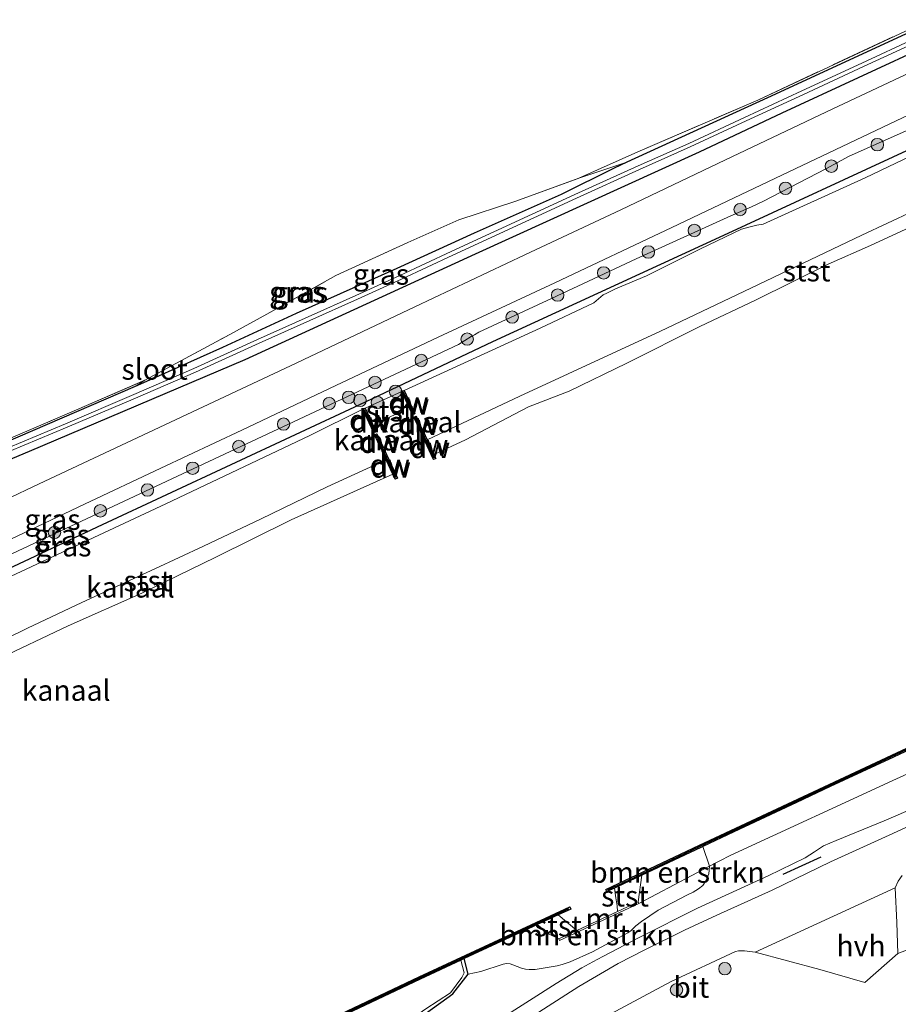
# Model space of a CAD drawing. Units: metres. Extents: x 232034 to 240000, y 468749 to 472737.
# Drawn here: x 238498 to 238603, y 471873 to 471992 of the extents above; entities that cross this region are included whole.
import ezdxf
from ezdxf.enums import TextEntityAlignment as Align

# ---------------------------------------------------------------- set-up
doc = ezdxf.new("R2010")
doc.units = ezdxf.units.M
doc.linetypes.add('IE-TERREINAFSCHEIDING', pattern=[10, 8, -2])
doc.layers.get('0').update_dxf_attribs({"lineweight": 25})
for name, color, linetype in [('B-ME-GC-DAMWAND-GV-B6', 10, 'Continuous'), ('B-ME-GC-DAMWAND-L-B1', 10, 'Continuous'), ('B-ME-GW-INSTEEKWATERGANG-L-B1', 10, 'Continuous'), ('B-ME-IE-TERREINAFSCHEIDING-SCHRIKHEK-L-B1', 10, 'Continuous')]:
    doc.layers.add(name, color=color, linetype=linetype)
for name, color, linetype, lineweight in [('B-ME-GR-BOMENSTRUIKEN-GV-B6', 93, 'Continuous', 18), ('B-ME-GR-BOOM-S-B1', 93, 'Continuous', 18), ('B-ME-GW-KRUINLIJN-L-B1', 93, 'Continuous', 18), ('B-ME-GW-TEENLIJN-L-B1', 93, 'Continuous', 18), ('B-ME-IE-GRASLAND-GV-B6', 93, 'Continuous', 18), ('B-ME-IE-GRONDWERKLIJN-GROND_INGERICHT-GV-B6', 253, 'Continuous', 18), ('B-ME-IE-TERREINAFSCHEIDING-RASTERHEKWERK-L-B1', 8, 'IE-TERREINAFSCHEIDING', 18), ('B-ME-MW-MUUR-GV-B6', 8, 'IE-TERREINAFSCHEIDING-KUNSTMATIG', 18), ('B-ME-OB-BEKLEDING-GV-B6', 253, 'Continuous', 18), ('B-ME-OB-WATERLIJN-L-B1', 133, 'OB-WATERLIJN', 18), ('B-ME-OG-WATER-GV-B6', 153, 'Continuous', 18), ('B-ME-VH-VERH_SOORT-BITUMEN-GV-B6', 8, 'IE-TERREINAFSCHEIDING-NATUURLIJK-HOUTWAL', 18), ('B-ME-VH-VERH_SOORT-HALF_VERHARDING-GV-B6', 8, 'IE-TERREINAFSCHEIDING-NATUURLIJK-HOUTWAL', 18)]:
    doc.layers.add(name, color=color, linetype=linetype, lineweight=lineweight)
doc.styles.add('NLCS-ISO', font='NLCS-ISO.TTF')
doc.linetypes.add('IE-TERREINAFSCHEIDING-KUNSTMATIG', pattern='A,4,[82,NLCS.SHX,S=0.75,R=90,X=0,Y=0],4,-2', length=10)
doc.linetypes.add('IE-TERREINAFSCHEIDING-NATUURLIJK-HOUTWAL', pattern='A,7,-1.5,[67,NLCS.SHX,S=0.75,R=45,X=0,Y=0],-1.5,7,-1.5,[70,NLCS.SHX,S=0.75,R=0,X=0,Y=0],-1.5', length=20)
doc.linetypes.add('OB-WATERLIJN', pattern='A,10,[32,NLCS.SHX,S=2,R=0,X=0,Y=0],-12', length=22)

# ---------------------------------------------------------------- blocks, each defined once
blk = doc.blocks.new('boom')
h = blk.add_hatch(color=256)
edge = h.paths.add_edge_path()
edge.add_arc((0, 0), 0.75, 0, 360)
blk.add_circle((0, 0), 0.75)

msp = doc.modelspace()

# ---------------------------------------------------------------- linework, layer by layer
at = {"layer": 'B-ME-GC-DAMWAND-GV-B6'}
for points in [[(238545.167, 471944.089, 10.156), (238544.894, 471943.965, 10.156), (238544.262, 471945.328, 10.156), (238543.616, 471946.72, 10.377), (238543.889, 471946.846, 10.156), (238545.167, 471944.089, 10.156)], [(238540.454, 471941.942, 10.156), (238540.181, 471941.817, 10.156), (238538.895, 471944.603, 10.156), (238539.167, 471944.729, 10.352), (238539.894, 471943.154, 10.156), (238540.454, 471941.942, 10.156)], [(238546.067, 471942.149, 10.156), (238545.796, 471942.02, 10.156), (238545.041, 471943.648, 10.156), (238545.314, 471943.772, 10.156), (238546.067, 471942.149, 10.156)], [(238541.381, 471939.931, 10.156), (238541.11, 471939.803, 10.156), (238540.325, 471941.505, 10.156), (238540.598, 471941.629, 10.156), (238541.381, 471939.931, 10.156)], [(238547.693, 471938.641, 10.156), (238547.421, 471938.515, 10.156), (238545.892, 471941.812, 10.156), (238546.162, 471941.944, 10.156), (238546.645, 471940.902, 10.156), (238547.457, 471939.15, 10.156), (238547.693, 471938.641, 10.156)], [(238543.067, 471936.278, 10.156), (238542.795, 471936.152, 10.156), (238542.513, 471936.762, 10.156), (238541.717, 471938.488, 10.156), (238541.238, 471939.525, 10.156), (238541.508, 471939.657, 10.156), (238543.067, 471936.278, 10.156)], [(238569.219, 471886.868, 10.156), (238568.319, 471886.443, 10.156), (238568.191, 471886.714, 10.156), (238579.479, 471892.043, 10.156), (238607.608, 471905.236, 10.156)], [(238607.6275, 471904.9137, 10.6095), (238602.8234, 471902.6604, 10.6042), (238595.2231, 471899.0958, 10.5957), (238591.1337, 471897.1777, 10.5912), (238583.5869, 471893.6381, 10.629), (238579.8659, 471891.8929, 10.629), (238579.606, 471891.771, 10.629), (238572.533, 471888.432, 10.656), (238569.549, 471887.023, 10.618), (238569.219, 471886.868, 10.156)], [(238503.278, 471851.142, 10.156), (238503.009, 471851.011, 10.156), (238501.278, 471854.575, 10.156), (238501.099, 471854.944, 10.156), (238521.231, 471864.58, 10.156), (238545.692, 471876.174, 10.156), (238559.1907, 471882.4585, 10.156), (238563.825, 471884.616, 10.156), (238563.952, 471884.344, 10.156), (238562.418, 471883.631, 10.156), (238561.915, 471883.396, 10.156), (238561.773, 471883.33, 10.575), (238559.909, 471882.463, 10.532), (238559.4096, 471882.2304, 10.5204), (238551.109, 471878.365, 10.328), (238550.707, 471878.178, 10.156), (238545.819, 471875.902, 10.156), (238521.36, 471864.309, 10.156), (238501.501, 471854.804, 10.156), (238501.555, 471854.693, 10.156), (238503.278, 471851.142, 10.156)]]:
    msp.add_polyline3d(points, dxfattribs=at)
at = {"layer": 'B-ME-GC-DAMWAND-L-B1'}
for p, q in [((238544.966, 471944.166, 10.474), (238543.818, 471946.643, 10.451)), ((238539.076, 471944.569, 10.5), (238540.255, 471942.014, 10.522)), ((238545.845, 471942.271, 10.49), (238545.248, 471943.557, 10.479)), ((238540.546, 471941.382, 10.528), (238541.204, 471939.958, 10.54)), ((238547.465, 471938.775, 10.522), (238546.086, 471941.75, 10.495)), ((238541.454, 471939.416, 10.545), (238542.842, 471936.407, 10.571))]:
    msp.add_line(p, q, dxfattribs=at)
for points in [[(238568.424, 471886.658, 10.604), (238569.242, 471887.044, 10.614), (238569.4851, 471887.1587, 10.618), (238572.469, 471888.5676, 10.656), (238579.5421, 471891.9067, 10.749), (238607.6727, 471905.1005, 10.6096), (238624.6921, 471913.2777, 10.6592), (238644.0886, 471922.231, 10.5672), (238663.4499, 471931.3466, 10.749), (238679.6366, 471939.0401, 10.5914), (238685.0678, 471941.6216, 10.675), (238690.4449, 471944.1546, 10.5853)], [(238503.074, 471851.219, 10.479), (238501.4007, 471854.6657, 10.479), (238501.3, 471854.874, 10.479), (238521.295, 471864.444, 10.675), (238545.755, 471876.038, 10.626), (238550.782, 471878.378, 10.646), (238559.3002, 471882.3444, 10.5709), (238563.706, 471884.396, 10.532)]]:
    msp.add_polyline3d(points, dxfattribs=at)
at = {"layer": 'B-ME-GR-BOMENSTRUIKEN-GV-B6'}
for points in [[(238580.6807, 471889.5007, 10.9056), (238572.155, 471885.025, 11.038), (238572.071, 471885.219, 10.573), (238572.533, 471888.432, 10.656), (238579.606, 471891.771, 10.629), (238579.8659, 471891.8929, 10.629), (238580.6807, 471889.5007, 10.9056)], [(238570.8169, 471881.4577, 11.7504), (238566.5784, 471879.1854, 11.7586), (238563.8936, 471877.9842, 11.7647), (238562.927, 471877.6583, 11.7015), (238562.315, 471877.5043, 11.5668), (238559.6557, 471877.0499, 11.1568), (238558.9357, 471877.0685, 11.065), (238558.5189, 471877.0834, 10.9222), (238558.0338, 471877.207, 10.7957), (238556.9806, 471877.6039, 10.7704), (238556.6498, 471877.7286, 10.719), (238556.2118, 471877.7801, 10.6907), (238555.7979, 471877.6892, 10.6287), (238553.1201, 471876.8055, 10.3575), (238551.583, 471876.496, 10.352), (238551.109, 471878.365, 10.328), (238559.4096, 471882.2304, 10.5204), (238559.909, 471882.463, 10.532), (238561.357, 471881.3, 10.671), (238562.515, 471880.771, 10.744), (238562.605, 471880.559, 10.818), (238572.155, 471885.025, 11.038), (238580.6807, 471889.5007, 10.9056), (238580.5887, 471888.5833, 11.0222), (238580.2432, 471887.7515, 11.371), (238579.8532, 471887.1871, 11.473), (238579.3611, 471886.7787, 11.5974), (238578.7004, 471886.3592, 11.6464), (238577.956, 471885.9993, 11.6729), (238574.5004, 471884.1971, 11.7096), (238572.4594, 471882.8631, 11.6974), (238571.7778, 471882.3099, 11.7076), (238571.2317, 471881.7734, 11.7341), (238570.8169, 471881.4577, 11.7504)]]:
    msp.add_polyline3d(points, dxfattribs=at)
at = {"layer": 'B-ME-GW-INSTEEKWATERGANG-L-B1'}
for points in [[(238615.244, 471994.922, 11.2), (238587.6689, 471982.1362, 11.1475), (238570.716, 471974.3595, 11.3903), (238569.202, 471973.665, 11.412), (238562.8072, 471970.4843, 11.3137), (238552.3245, 471965.8082, 11.2837), (238542.9816, 471961.5624, 11.2537), (238530.8556, 471956.1416, 11.1787), (238522.0079, 471952.0337, 11.1967), (238513.9261, 471948.401, 11.1517), (238511.4791, 471947.3431, 11.157), (238479.3516, 471933.4537, 11.2263)], [(238481.2447, 471932.1762, 11.2648), (238498.768, 471939.52, 11.3085), (238524.731, 471950.593, 11.1699), (238552.476, 471963.341, 11.4004), (238579.449, 471975.606, 11.3612), (238589.426, 471980.338, 11.404), (238607.821, 471988.847, 11.378)], [(238605.4299, 471976.2371, 10.4232), (238582.352, 471965.531, 10.428), (238554.527, 471952.725, 10.439), (238538.501, 471945.141, 10.439), (238507.501, 471930.65, 10.502), (238479.254, 471917.382, 10.507), (238457.829, 471906.858, 10.502), (238426.148, 471891.847, 10.497), (238405.111, 471882.107, 10.492), (238379.254, 471870.189, 10.439), (238360.406, 471861.482, 10.434), (238342.919, 471853.637, 10.455)], [(238503.278, 471851.142, 10.156), (238503.656, 471850.785, 10.377), (238505.817, 471850.835, 10.426), (238507.857, 471851.458, 10.475), (238508.4103, 471851.7053, 10.4773), (238519.58, 471856.698, 10.524), (238531.843, 471862.825, 10.524), (238540.957, 471867.778, 10.377), (238549.754, 471874.13, 10.401), (238551.583, 471876.496, 10.352), (238551.109, 471878.365, 10.328)]]:
    msp.add_polyline3d(points, dxfattribs=at)
at = {"layer": 'B-ME-GW-KRUINLIJN-L-B1'}
for p, q in [((238564.923, 471972.423, 11.763), (238570.716, 471974.3595, 11.3903)), ((238512.6231, 471948.0836, 11.2978), (238511.4791, 471947.3431, 11.157))]:
    msp.add_line(p, q, dxfattribs=at)
for points in [[(238477.462, 471918.181, 11.398), (238514.59, 471935.603, 11.336), (238550.4173, 471952.4066, 11.3615), (238551.9755, 471953.3493, 11.3166), (238552.348, 471953.5781, 11.3268), (238552.8779, 471953.8941, 11.3533), (238561.6424, 471957.922, 11.3472), (238571.8373, 471962.7086, 11.3431), (238583.2306, 471967.895, 11.2248), (238584.4502, 471968.4447, 11.2452), (238585.7119, 471968.9903, 11.2513), (238587.1903, 471969.6867, 11.2452), (238594.6854, 471973.5559, 11.2758), (238595.6296, 471974.0716, 11.2758), (238597.5123, 471975.0849, 11.286), (238605.0205, 471978.4433, 11.2921)], [(238610.0199, 471898.5629, 12.5543), (238601.7258, 471894.9946, 12.5543), (238595.9385, 471892.5948, 12.558), (238594.4067, 471891.9751, 12.5952), (238593.2998, 471891.2382, 12.5896), (238592.194, 471890.5017, 12.6063), (238587.7339, 471888.3574, 12.6435), (238579.2391, 471884.4453, 12.6845), (238572.1919, 471880.915, 12.6621), (238567.8128, 471878.6255, 12.5598), (238566.6102, 471877.9966, 12.558), (238565.276, 471877.2526, 12.5636), (238562.2026, 471875.3839, 12.5189), (238555.3242, 471871.0052, 12.452)]]:
    msp.add_polyline3d(points, dxfattribs=at)
at = {"layer": 'B-ME-GW-TEENLIJN-L-B1'}
msp.add_polyline3d([(238572.155, 471885.025, 11.038), (238580.6807, 471889.5007, 10.9056), (238583.169, 471890.807, 10.867), (238603.208, 471900.031, 10.916), (238624.932, 471909.924, 11.161), (238643.075, 471918.097, 10.916), (238656.672, 471924.65, 10.916), (238662.8904, 471927.3631, 10.929), (238667.6213, 471929.1516, 10.8857), (238672.8108, 471929.2827, 11.8157), (238677.2985, 471929.434, 12.5448)], dxfattribs=at)
at = {"layer": 'B-ME-IE-GRASLAND-GV-B6'}
for points in [[(238615.244, 471994.922, 11.2), (238587.6689, 471982.1362, 11.1475), (238570.716, 471974.3595, 11.3903), (238564.923, 471972.423, 11.763), (238572.0493, 471975.6041, 11.3114), (238586.477, 471981.8464, 11.1314), (238620.0856, 471997.6127, 11.2316)], [(238479.3516, 471933.4537, 11.2263), (238511.4791, 471947.3431, 11.157), (238513.9261, 471948.401, 11.1517), (238522.0079, 471952.0337, 11.1967), (238530.8556, 471956.1416, 11.1787), (238542.9816, 471961.5624, 11.2537), (238552.3245, 471965.8082, 11.2837), (238562.8072, 471970.4843, 11.3137), (238569.202, 471973.665, 11.412), (238570.716, 471974.3595, 11.3903), (238587.6689, 471982.1362, 11.1475), (238615.244, 471994.922, 11.2)], [(238481.2447, 471932.1762, 11.2648), (238498.768, 471939.52, 11.3085), (238524.731, 471950.593, 11.1699), (238552.476, 471963.341, 11.4004), (238579.449, 471975.606, 11.3612), (238589.426, 471980.338, 11.404), (238607.821, 471988.847, 11.378)], [(238607.821, 471988.847, 11.378), (238589.426, 471980.338, 11.404), (238579.449, 471975.606, 11.3612), (238552.476, 471963.341, 11.4004), (238524.731, 471950.593, 11.1699), (238498.768, 471939.52, 11.3085), (238481.2447, 471932.1762, 11.2648)], [(238605.4237, 471989.2661, 10.6346), (238599.0183, 471986.3171, 10.6346), (238591.7957, 471982.9507, 10.6346), (238584.871, 471979.775, 10.6346), (238578.1592, 471976.639, 10.6346), (238572.0562, 471973.9181, 10.6346), (238564.4615, 471970.468, 10.6346), (238549.5645, 471963.5987, 10.6686), (238543.378, 471960.6907, 10.6686), (238538.0801, 471958.3078, 10.6686), (238532.3207, 471955.7368, 10.6686), (238526.2132, 471953.0017, 10.6686), (238518.5465, 471949.5052, 10.6686), (238511.314, 471946.3563, 10.6686), (238503.0808, 471942.8459, 10.6786), (238494.4256, 471939.232, 10.7246)], [(238494.6211, 471938.8015, 10.7245), (238503.2764, 471942.4154, 10.6785), (238511.5096, 471945.9258, 10.6686), (238518.7421, 471949.0747, 10.6686), (238526.4088, 471952.5712, 10.6686), (238532.5162, 471955.3063, 10.6686), (238538.2757, 471957.8773, 10.6686), (238543.5736, 471960.2602, 10.6686), (238549.7601, 471963.1682, 10.6686), (238564.6571, 471970.0375, 10.6346), (238572.2503, 471973.4869, 10.6346), (238578.3555, 471976.2089, 10.6346), (238585.0697, 471979.3459, 10.6346), (238591.9941, 471982.5215, 10.6346), (238599.217, 471985.888, 10.6346), (238605.6228, 471988.8372, 10.6346)], [(238607.563, 471986.47, 11.5072), (238595.531, 471980.788, 11.4617), (238582.607, 471974.64, 11.4654), (238569.975, 471968.63, 11.4908), (238558.437, 471963.205, 11.5075), (238545.173, 471956.932, 11.4734), (238530.196, 471949.815, 11.474), (238515.742, 471943.036, 11.523), (238499.223, 471935.282, 11.499), (238485.72, 471928.865, 11.521), (238473.078, 471922.89, 11.597), (238462.04, 471917.653, 11.621), (238451.213, 471912.522, 11.572), (238440.94, 471907.699, 11.523), (238429.381, 471902.253, 11.572), (238419.777, 471897.77, 11.499), (238414.903, 471895.5211, 11.4597), (238411.4005, 471895.5375, 11.4597), (238408.51, 471895.565, 11.4318), (238407.6784, 471895.797, 11.4188), (238407.0952, 471896.3964, 11.4058), (238406.8593, 471896.983, 11.4058), (238406.4242, 471897.9151, 11.4058)], [(238398.8615, 471883.3634, 11.4082), (238410.311, 471888.6655, 11.3858), (238422.7206, 471894.3127, 11.3674), (238434.8737, 471899.8755, 11.3654), (238447.4236, 471905.8775, 11.3674), (238458.9292, 471911.322, 11.3266), (238471.0842, 471917.0533, 11.3266), (238482.1413, 471922.2212, 11.3674), (238493.174, 471927.346, 11.4815), (238505.394, 471933.158, 11.4889), (238514.561, 471937.472, 11.4868), (238524.329, 471942.065, 11.523), (238535.669, 471947.469, 11.466), (238547.974, 471953.286, 11.4665), (238562.038, 471959.835, 11.464), (238576.15, 471966.496, 11.4997), (238590.245, 471973.218, 11.4209), (238605.51, 471980.481, 11.4261)], [(238605.0205, 471978.4433, 11.2921), (238597.5123, 471975.0849, 11.286), (238595.6296, 471974.0716, 11.2758), (238594.6854, 471973.5559, 11.2758), (238587.1903, 471969.6867, 11.2452), (238585.7119, 471968.9903, 11.2513), (238584.4502, 471968.4447, 11.2452), (238583.2306, 471967.895, 11.2248), (238571.8373, 471962.7086, 11.3431), (238561.6424, 471957.922, 11.3472), (238552.8779, 471953.8941, 11.3533), (238552.348, 471953.5781, 11.3268), (238551.9755, 471953.3493, 11.3166), (238550.4173, 471952.4066, 11.3615), (238514.59, 471935.603, 11.336), (238477.462, 471918.181, 11.398)], [(238477.462, 471918.181, 11.398), (238514.59, 471935.603, 11.336), (238550.4173, 471952.4066, 11.3615), (238551.9755, 471953.3493, 11.3166), (238552.348, 471953.5781, 11.3268), (238552.8779, 471953.8941, 11.3533), (238561.6424, 471957.922, 11.3472), (238571.8373, 471962.7086, 11.3431), (238583.2306, 471967.895, 11.2248), (238584.4502, 471968.4447, 11.2452), (238585.7119, 471968.9903, 11.2513), (238587.1903, 471969.6867, 11.2452), (238594.6854, 471973.5559, 11.2758), (238595.6296, 471974.0716, 11.2758), (238597.5123, 471975.0849, 11.286), (238605.0205, 471978.4433, 11.2921)], [(238605.4299, 471976.2371, 10.4232), (238582.352, 471965.531, 10.428), (238554.527, 471952.725, 10.439), (238538.501, 471945.141, 10.439), (238507.501, 471930.65, 10.502), (238479.254, 471917.382, 10.507), (238457.829, 471906.858, 10.502), (238426.148, 471891.847, 10.497), (238405.111, 471882.107, 10.492), (238379.254, 471870.189, 10.439), (238360.406, 471861.482, 10.434)], [(238405.111, 471882.107, 10.492), (238426.148, 471891.847, 10.497), (238457.829, 471906.858, 10.502), (238479.254, 471917.382, 10.507), (238507.501, 471930.65, 10.502), (238538.501, 471945.141, 10.439), (238554.527, 471952.725, 10.439), (238582.352, 471965.531, 10.428), (238605.4299, 471976.2371, 10.4232)], [(238605.9003, 471975.5787, 10.156), (238599.404, 471972.499, 10.156), (238587.1498, 471966.9126, 10.156), (238586.3819, 471966.7865, 10.156), (238585.4214, 471966.5325, 10.156), (238584.5387, 471966.2879, 10.156), (238579.5932, 471963.9412, 10.1534), (238573.0911, 471960.6877, 10.1508), (238569.3568, 471959.0983, 10.1508), (238568.2795, 471958.597, 10.1508), (238567.8666, 471958.3707, 10.1508), (238566.7409, 471957.4105, 10.156), (238560.276, 471954.379, 10.156), (238543.889, 471946.846, 10.156), (238543.616, 471946.72, 10.377), (238539.167, 471944.729, 10.352), (238538.895, 471944.603, 10.156), (238532.533, 471941.436, 10.156), (238515.158, 471933.2, 10.156), (238497.728, 471925.027, 10.156), (238480.643, 471917.083, 10.156)], [(238513.9261, 471948.401, 11.1517), (238511.4791, 471947.3431, 11.157), (238512.6231, 471948.0836, 11.2978), (238522.864, 471953.617, 11.576), (238527.3359, 471956.0472, 11.7719), (238535.6563, 471960.721, 12.3165), (238544.3436, 471964.6683, 12.328), (238550.4799, 471967.42, 11.9766), (238557.3393, 471969.6693, 11.7412), (238564.923, 471972.423, 11.763), (238570.716, 471974.3595, 11.3903), (238569.202, 471973.665, 11.412), (238562.8072, 471970.4843, 11.3137), (238552.3245, 471965.8082, 11.2837), (238542.9816, 471961.5624, 11.2537), (238530.8556, 471956.1416, 11.1787), (238522.0079, 471952.0337, 11.1967), (238513.9261, 471948.401, 11.1517)], [(238488.383, 471937.655, 11.305), (238504.4041, 471944.5065, 11.1895), (238512.6231, 471948.0836, 11.2978), (238511.4791, 471947.3431, 11.157), (238479.3516, 471933.4537, 11.2263)], [(238540.957, 471867.778, 10.377), (238549.754, 471874.13, 10.401), (238551.583, 471876.496, 10.352), (238553.1201, 471876.8055, 10.3575), (238555.7979, 471877.6892, 10.6287), (238556.2118, 471877.7801, 10.6907), (238556.6498, 471877.7286, 10.719), (238556.9806, 471877.6039, 10.7704), (238558.0338, 471877.207, 10.7957), (238558.5189, 471877.0834, 10.9222), (238558.9357, 471877.0685, 11.065), (238559.6557, 471877.0499, 11.1568), (238562.315, 471877.5043, 11.5668), (238562.927, 471877.6583, 11.7015), (238563.8936, 471877.9842, 11.7647), (238566.5784, 471879.1854, 11.7586), (238570.8169, 471881.4577, 11.7504), (238571.2317, 471881.7734, 11.7341), (238571.7778, 471882.3099, 11.7076), (238572.4594, 471882.8631, 11.6974), (238574.5004, 471884.1971, 11.7096), (238577.956, 471885.9993, 11.6729), (238578.7004, 471886.3592, 11.6464), (238579.3611, 471886.7787, 11.5974), (238579.8532, 471887.1871, 11.473), (238580.2432, 471887.7515, 11.371), (238580.5887, 471888.5833, 11.0222), (238580.6807, 471889.5007, 10.9056), (238583.169, 471890.807, 10.867), (238603.208, 471900.031, 10.916), (238624.932, 471909.924, 11.161)], [(238624.932, 471909.924, 11.161), (238603.208, 471900.031, 10.916), (238583.169, 471890.807, 10.867), (238580.6807, 471889.5007, 10.9056), (238579.8659, 471891.8929, 10.629), (238583.5869, 471893.6381, 10.629), (238591.1337, 471897.1777, 10.5912), (238595.2231, 471899.0958, 10.5957), (238602.8234, 471902.6604, 10.6042), (238607.6275, 471904.9137, 10.6095)], [(238555.3242, 471871.0052, 12.452), (238562.2026, 471875.3839, 12.5189), (238565.276, 471877.2526, 12.5636), (238566.6102, 471877.9966, 12.558), (238567.8128, 471878.6255, 12.5598), (238572.1919, 471880.915, 12.6621), (238579.2391, 471884.4453, 12.6845), (238587.7339, 471888.3574, 12.6435), (238592.194, 471890.5017, 12.6063), (238593.2998, 471891.2382, 12.5896), (238594.4067, 471891.9751, 12.5952), (238595.9385, 471892.5948, 12.558), (238601.7258, 471894.9946, 12.5543), (238610.0199, 471898.5629, 12.5543)], [(238610.0199, 471898.5629, 12.5543), (238601.7258, 471894.9946, 12.5543), (238595.9385, 471892.5948, 12.558), (238594.4067, 471891.9751, 12.5952), (238593.2998, 471891.2382, 12.5896), (238592.194, 471890.5017, 12.6063), (238587.7339, 471888.3574, 12.6435), (238579.2391, 471884.4453, 12.6845), (238572.1919, 471880.915, 12.6621), (238567.8128, 471878.6255, 12.5598), (238566.6102, 471877.9966, 12.558), (238565.276, 471877.2526, 12.5636)], [(238612.2446, 471897.8288, 12.7056), (238602.7517, 471893.4471, 12.6602), (238595.2571, 471890.0489, 12.6435), (238588.1977, 471886.6313, 12.7309), (238581.545, 471883.597, 12.7532), (238577.6717, 471881.7899, 12.7514), (238572.8838, 471879.4328, 12.6863), (238569.6529, 471877.7649, 12.7035), (238564.924, 471875.0237, 12.5922), (238556.9887, 471869.9229, 12.5327)], [(238605.4527, 471879.8044, 12.9047), (238603.3598, 471878.9979, 12.7719), (238603.2191, 471882.7043, 12.6882), (238603.0518, 471886.9125, 12.7304), (238603.3902, 471887.7072, 12.763), (238603.8703, 471888.3802, 12.763)], [(238568.7695, 471871.699, 12.6039), (238576.04, 471875.6023, 12.7366), (238583.7988, 471879.2113, 12.7803), (238584.1564, 471879.2915, 12.7803), (238584.8802, 471879.3214, 12.7752), (238586.1584, 471879.1564, 12.7467), (238593.9404, 471877.0477, 12.6324), (238599.3643, 471875.5075, 12.7044), (238603.3598, 471878.9979, 12.7719), (238605.4527, 471879.8044, 12.9047)], [(238505.817, 471850.835, 10.426), (238503.656, 471850.785, 10.377), (238503.278, 471851.142, 10.156), (238505.201, 471851.294, 10.156), (238507.165, 471851.53, 10.156), (238518.59, 471856.739, 10.156), (238531.458, 471863.085, 10.156), (238537.066, 471866.085, 10.156), (238539.851, 471867.645, 10.156), (238546.512, 471872.314, 10.156), (238549.45, 471874.231, 10.156), (238550.826, 471876.075, 10.156), (238551.096, 471876.674, 10.156), (238550.707, 471878.178, 10.156), (238551.109, 471878.365, 10.328), (238551.583, 471876.496, 10.352), (238549.754, 471874.13, 10.401), (238540.957, 471867.778, 10.377), (238531.843, 471862.825, 10.524), (238519.58, 471856.698, 10.524), (238508.4103, 471851.7053, 10.4773), (238507.857, 471851.458, 10.475), (238505.817, 471850.835, 10.426)], [(238565.276, 471877.2526, 12.5636), (238562.2026, 471875.3839, 12.5189), (238555.3242, 471871.0052, 12.452), (238547.6685, 471866.2477, 12.4203), (238541.2156, 471862.7869, 12.3329), (238535.2782, 471859.6081, 12.3794), (238527.1481, 471855.4506, 12.3776), (238517.8222, 471850.8321, 12.3943), (238513.4685, 471848.6972, 12.3478), (238509.4819, 471846.8741, 12.3515), (238508.2801, 471846.4918, 12.3069), (238507.3381, 471845.9999, 12.2976), (238500.8258, 471842.7207, 12.3069), (238489.4876, 471837.2298, 12.3162), (238477.3374, 471831.2985, 12.2678), (238465.4995, 471825.7345, 12.2381), (238454.9026, 471820.5047, 12.1961), (238444.4715, 471815.3459, 12.1739), (238433.41, 471810.1542, 12.145), (238422.4175, 471805.4321, 12.2072), (238409.5757, 471799.9271, 12.2005), (238398.7151, 471795.1715, 12.1938)]]:
    msp.add_polyline3d(points, dxfattribs=at)
at = {"layer": 'B-ME-IE-GRONDWERKLIJN-GROND_INGERICHT-GV-B6'}
for points in [[(238620.0856, 471997.6127, 11.2316), (238586.477, 471981.8464, 11.1314), (238572.0493, 471975.6041, 11.3114)], [(238572.0493, 471975.6041, 11.3114), (238564.923, 471972.423, 11.763), (238557.3393, 471969.6693, 11.7412), (238550.4799, 471967.42, 11.9766), (238544.3436, 471964.6683, 12.328), (238535.6563, 471960.721, 12.3165), (238527.3359, 471956.0472, 11.7719), (238522.864, 471953.617, 11.576), (238512.6231, 471948.0836, 11.2978), (238504.4041, 471944.5065, 11.1895), (238488.383, 471937.655, 11.305), (238476.8745, 471932.6506, 11.3114), (238468.2936, 471929.7776, 11.3083), (238466.31, 471929.724, 11.673), (238460.1087, 471929.0655, 11.2804), (238451.0115, 471925.1644, 11.2466), (238436.2658, 471918.975, 11.2568), (238427.925, 471915.4216, 11.283), (238419.8853, 471912.0563, 11.3621), (238414.1821, 471909.8281, 11.3691), (238411.9964, 471908.8566, 11.4645), (238406.0918, 471907.3757, 11.4212)]]:
    msp.add_polyline3d(points, dxfattribs=at)
at = {"layer": 'B-ME-IE-TERREINAFSCHEIDING-RASTERHEKWERK-L-B1'}
for points in [[(238564.923, 471972.423, 11.763), (238572.0493, 471975.6041, 11.3114), (238586.477, 471981.8464, 11.1314), (238620.0856, 471997.6127, 11.2316), (238654.897, 472014.308, 11.568), (238654.7205, 472014.7014, 11.5684), (238653.102, 472018.31, 11.572), (238645.473, 472035.466, 11.754), (238636.872, 472054.633, 11.902), (238642.247, 472057.283, 11.924)], [(238512.6231, 471948.0836, 11.2978), (238522.864, 471953.617, 11.576), (238527.3359, 471956.0472, 11.7719), (238535.6563, 471960.721, 12.3165), (238544.3436, 471964.6683, 12.328), (238550.4799, 471967.42, 11.9766), (238557.3393, 471969.6693, 11.7412), (238564.923, 471972.423, 11.763)], [(238411.9964, 471908.8566, 11.4645), (238414.1821, 471909.8281, 11.3691), (238419.8853, 471912.0563, 11.3621), (238427.925, 471915.4216, 11.283), (238436.2658, 471918.975, 11.2568), (238451.0115, 471925.1644, 11.2466), (238460.1087, 471929.0655, 11.2804), (238466.31, 471929.724, 11.673), (238468.2936, 471929.7776, 11.3083), (238476.8745, 471932.6506, 11.3114), (238488.383, 471937.655, 11.305), (238504.4041, 471944.5065, 11.1895), (238512.6231, 471948.0836, 11.2978)]]:
    msp.add_polyline3d(points, dxfattribs=at)
at = {"layer": 'B-ME-IE-TERREINAFSCHEIDING-SCHRIKHEK-L-B1'}
msp.add_line((238594.061, 471890.587, 12.954), (238589.489, 471888.49, 12.991), dxfattribs=at)
at = {"layer": 'B-ME-MW-MUUR-GV-B6'}
msp.add_polyline3d([(238572.155, 471885.025, 11.038), (238562.605, 471880.559, 10.818), (238562.515, 471880.771, 10.744), (238564.678, 471881.764, 10.156), (238569.579, 471884.056, 10.156), (238572.071, 471885.219, 10.573), (238572.155, 471885.025, 11.038)], dxfattribs=at)
at = {"layer": 'B-ME-OB-BEKLEDING-GV-B6'}
for points in [[(238609.038, 471968.481, 10.156), (238600.079, 471964.319, 10.156), (238594.955, 471962.088, 10.156), (238586.288, 471957.768, 10.156), (238579.513, 471954.546, 10.156), (238570.706, 471950.147, 10.156), (238563.771, 471946.784, 10.156), (238558.876, 471944.87, 10.156), (238551.259, 471940.914, 10.156), (238547.457, 471939.15, 10.156), (238546.645, 471940.902, 10.156), (238557.804, 471946.163, 10.156), (238574.766, 471954.003, 10.156), (238584.824, 471958.78, 10.156), (238599.005, 471965.578, 10.156), (238617.581, 471974.233, 10.156)], [(238544.262, 471945.328, 10.156), (238543.792, 471944.625, 10.156), (238542.958, 471944.025, 10.156), (238542.039, 471943.601, 10.156), (238540.912, 471943.155, 10.156), (238540.363, 471943.088, 10.156), (238539.894, 471943.154, 10.156), (238539.167, 471944.729, 10.352), (238543.616, 471946.72, 10.377), (238544.262, 471945.328, 10.156)], [(238542.513, 471936.762, 10.156), (238530.273, 471931.246, 10.156), (238521.118, 471926.728, 10.156), (238512.296, 471922.436, 10.156), (238503.422, 471918.482, 10.156), (238494.56, 471914.309, 10.156), (238488.326, 471911.172, 10.156), (238484.098, 471909.019, 10.156), (238483.325, 471910.823, 10.156), (238490.938, 471914.5, 10.156), (238498.494, 471918.196, 10.156), (238505.071, 471921.286, 10.156), (238513.862, 471925.358, 10.156), (238519.696, 471928.08, 10.156), (238526.562, 471931.321, 10.156), (238534.599, 471935.254, 10.156), (238541.717, 471938.488, 10.156), (238542.513, 471936.762, 10.156)], [(238572.071, 471885.219, 10.573), (238569.579, 471884.056, 10.156), (238569.551, 471884.712, 10.156), (238569.387, 471885.686, 10.156), (238569.219, 471886.868, 10.156), (238569.549, 471887.023, 10.618), (238572.533, 471888.432, 10.656), (238572.071, 471885.219, 10.573)], [(238564.678, 471881.764, 10.156), (238562.515, 471880.771, 10.744), (238561.357, 471881.3, 10.671), (238559.909, 471882.463, 10.532), (238561.773, 471883.33, 10.575), (238561.915, 471883.396, 10.156), (238562.418, 471883.631, 10.156), (238564.678, 471881.764, 10.156)]]:
    msp.add_polyline3d(points, dxfattribs=at)
at = {"layer": 'B-ME-OB-WATERLIJN-L-B1'}
for points in [[(238605.9003, 471975.5787, 10.156), (238599.404, 471972.499, 10.156), (238587.1498, 471966.9126, 10.156), (238586.3819, 471966.7865, 10.156), (238585.4214, 471966.5325, 10.156), (238584.5387, 471966.2879, 10.156), (238579.5932, 471963.9412, 10.1534), (238573.0911, 471960.6877, 10.1508), (238569.3568, 471959.0983, 10.1508), (238568.2795, 471958.597, 10.1508), (238567.8666, 471958.3707, 10.1508), (238566.7409, 471957.4105, 10.156), (238560.276, 471954.379, 10.156), (238543.889, 471946.846, 10.156), (238545.167, 471944.089, 10.156), (238544.894, 471943.965, 10.156), (238544.262, 471945.328, 10.156), (238543.792, 471944.625, 10.156), (238542.958, 471944.025, 10.156), (238542.039, 471943.601, 10.156), (238540.912, 471943.155, 10.156), (238540.363, 471943.088, 10.156), (238539.894, 471943.154, 10.156), (238540.454, 471941.942, 10.156), (238540.181, 471941.817, 10.156), (238538.895, 471944.603, 10.156), (238532.533, 471941.436, 10.156), (238515.158, 471933.2, 10.156), (238497.728, 471925.027, 10.156), (238480.643, 471917.083, 10.156)], [(238617.581, 471974.233, 10.156), (238599.005, 471965.578, 10.156), (238584.824, 471958.78, 10.156), (238574.766, 471954.003, 10.156), (238557.804, 471946.163, 10.156), (238546.645, 471940.902, 10.156), (238546.162, 471941.944, 10.156), (238545.892, 471941.812, 10.156), (238547.421, 471938.515, 10.156), (238547.693, 471938.641, 10.156), (238547.457, 471939.15, 10.156), (238551.259, 471940.914, 10.156), (238558.876, 471944.87, 10.156), (238563.771, 471946.784, 10.156), (238570.706, 471950.147, 10.156), (238579.513, 471954.546, 10.156), (238586.288, 471957.768, 10.156), (238594.955, 471962.088, 10.156), (238600.079, 471964.319, 10.156), (238609.038, 471968.481, 10.156)], [(238545.796, 471942.02, 10.156), (238545.041, 471943.648, 10.156), (238545.314, 471943.772, 10.156), (238546.067, 471942.149, 10.156), (238545.796, 471942.02, 10.156)], [(238541.11, 471939.803, 10.156), (238540.325, 471941.505, 10.156), (238540.598, 471941.629, 10.156), (238541.381, 471939.931, 10.156), (238541.11, 471939.803, 10.156)], [(238490.938, 471914.5, 10.156), (238498.494, 471918.196, 10.156), (238505.071, 471921.286, 10.156), (238513.862, 471925.358, 10.156), (238519.696, 471928.08, 10.156), (238526.562, 471931.321, 10.156), (238534.599, 471935.254, 10.156), (238541.717, 471938.488, 10.156), (238541.238, 471939.525, 10.156), (238541.508, 471939.657, 10.156), (238543.067, 471936.278, 10.156), (238542.795, 471936.152, 10.156), (238542.513, 471936.762, 10.156), (238530.273, 471931.246, 10.156), (238521.118, 471926.728, 10.156), (238512.296, 471922.436, 10.156), (238503.422, 471918.482, 10.156), (238494.56, 471914.309, 10.156)], [(238521.231, 471864.58, 10.156), (238545.692, 471876.174, 10.156), (238559.1907, 471882.4585, 10.156), (238563.825, 471884.616, 10.156), (238563.952, 471884.344, 10.156), (238562.418, 471883.631, 10.156), (238564.678, 471881.764, 10.156), (238569.579, 471884.056, 10.156), (238569.551, 471884.712, 10.156), (238569.387, 471885.686, 10.156), (238569.219, 471886.868, 10.156), (238568.319, 471886.443, 10.156), (238568.191, 471886.714, 10.156), (238579.479, 471892.043, 10.156), (238607.608, 471905.236, 10.156)]]:
    msp.add_polyline3d(points, dxfattribs=at)
at = {"layer": 'B-ME-OG-WATER-GV-B6'}
for points in [[(238494.4256, 471939.232, 10.7246), (238503.0808, 471942.8459, 10.6786), (238511.314, 471946.3563, 10.6686), (238518.5465, 471949.5052, 10.6686), (238526.2132, 471953.0017, 10.6686), (238532.3207, 471955.7368, 10.6686), (238538.0801, 471958.3078, 10.6686), (238543.378, 471960.6907, 10.6686), (238549.5645, 471963.5987, 10.6686), (238564.4615, 471970.468, 10.6346), (238572.0562, 471973.9181, 10.6346), (238578.1592, 471976.639, 10.6346), (238584.871, 471979.775, 10.6346), (238591.7957, 471982.9507, 10.6346), (238599.0183, 471986.3171, 10.6346), (238605.4237, 471989.2661, 10.6346)], [(238605.6228, 471988.8372, 10.6346), (238599.217, 471985.888, 10.6346), (238591.9941, 471982.5215, 10.6346), (238585.0697, 471979.3459, 10.6346), (238578.3555, 471976.2089, 10.6346), (238572.2503, 471973.4869, 10.6346), (238564.6571, 471970.0375, 10.6346), (238549.7601, 471963.1682, 10.6686), (238543.5736, 471960.2602, 10.6686), (238538.2757, 471957.8773, 10.6686), (238532.5162, 471955.3063, 10.6686), (238526.4088, 471952.5712, 10.6686), (238518.7421, 471949.0747, 10.6686), (238511.5096, 471945.9258, 10.6686), (238503.2764, 471942.4154, 10.6785), (238494.6211, 471938.8015, 10.7245)], [(238480.643, 471917.083, 10.156), (238497.728, 471925.027, 10.156), (238515.158, 471933.2, 10.156), (238532.533, 471941.436, 10.156), (238538.895, 471944.603, 10.156), (238540.181, 471941.817, 10.156), (238540.454, 471941.942, 10.156), (238539.894, 471943.154, 10.156), (238540.363, 471943.088, 10.156), (238540.912, 471943.155, 10.156), (238542.039, 471943.601, 10.156), (238542.958, 471944.025, 10.156), (238543.792, 471944.625, 10.156), (238544.262, 471945.328, 10.156), (238544.894, 471943.965, 10.156), (238545.167, 471944.089, 10.156), (238543.889, 471946.846, 10.156), (238560.276, 471954.379, 10.156), (238566.7409, 471957.4105, 10.156), (238567.8666, 471958.3707, 10.1508), (238568.2795, 471958.597, 10.1508), (238569.3568, 471959.0983, 10.1508), (238573.0911, 471960.6877, 10.1508), (238579.5932, 471963.9412, 10.1534), (238584.5387, 471966.2879, 10.156), (238585.4214, 471966.5325, 10.156), (238586.3819, 471966.7865, 10.156), (238587.1498, 471966.9126, 10.156), (238599.404, 471972.499, 10.156), (238605.9003, 471975.5787, 10.156)], [(238617.581, 471974.233, 10.156), (238599.005, 471965.578, 10.156), (238584.824, 471958.78, 10.156), (238574.766, 471954.003, 10.156), (238557.804, 471946.163, 10.156), (238546.645, 471940.902, 10.156), (238546.162, 471941.944, 10.156), (238545.892, 471941.812, 10.156), (238547.421, 471938.515, 10.156), (238547.693, 471938.641, 10.156), (238547.457, 471939.15, 10.156), (238551.259, 471940.914, 10.156), (238558.876, 471944.87, 10.156), (238563.771, 471946.784, 10.156), (238570.706, 471950.147, 10.156), (238579.513, 471954.546, 10.156), (238586.288, 471957.768, 10.156), (238594.955, 471962.088, 10.156), (238600.079, 471964.319, 10.156), (238609.038, 471968.481, 10.156)], [(238545.041, 471943.648, 10.156), (238545.796, 471942.02, 10.156), (238546.067, 471942.149, 10.156), (238545.314, 471943.772, 10.156), (238545.041, 471943.648, 10.156)], [(238540.325, 471941.505, 10.156), (238541.11, 471939.803, 10.156), (238541.381, 471939.931, 10.156), (238540.598, 471941.629, 10.156), (238540.325, 471941.505, 10.156)], [(238494.56, 471914.309, 10.156), (238503.422, 471918.482, 10.156), (238512.296, 471922.436, 10.156), (238521.118, 471926.728, 10.156), (238530.273, 471931.246, 10.156), (238542.513, 471936.762, 10.156), (238542.795, 471936.152, 10.156), (238543.067, 471936.278, 10.156), (238541.508, 471939.657, 10.156), (238541.238, 471939.525, 10.156), (238541.717, 471938.488, 10.156), (238534.599, 471935.254, 10.156), (238526.562, 471931.321, 10.156), (238519.696, 471928.08, 10.156), (238513.862, 471925.358, 10.156), (238505.071, 471921.286, 10.156), (238498.494, 471918.196, 10.156), (238490.938, 471914.5, 10.156)], [(238607.608, 471905.236, 10.156), (238579.479, 471892.043, 10.156), (238568.191, 471886.714, 10.156), (238568.319, 471886.443, 10.156), (238569.219, 471886.868, 10.156), (238569.387, 471885.686, 10.156), (238569.551, 471884.712, 10.156), (238569.579, 471884.056, 10.156), (238564.678, 471881.764, 10.156), (238562.418, 471883.631, 10.156), (238563.952, 471884.344, 10.156), (238563.825, 471884.616, 10.156), (238559.1907, 471882.4585, 10.156), (238545.692, 471876.174, 10.156), (238521.231, 471864.58, 10.156)], [(238503.278, 471851.142, 10.156), (238501.555, 471854.693, 10.156), (238501.501, 471854.804, 10.156), (238521.36, 471864.309, 10.156), (238545.819, 471875.902, 10.156), (238550.707, 471878.178, 10.156), (238551.096, 471876.674, 10.156), (238550.826, 471876.075, 10.156), (238549.45, 471874.231, 10.156), (238546.512, 471872.314, 10.156), (238539.851, 471867.645, 10.156), (238537.066, 471866.085, 10.156), (238531.458, 471863.085, 10.156), (238518.59, 471856.739, 10.156), (238507.165, 471851.53, 10.156), (238505.201, 471851.294, 10.156), (238503.278, 471851.142, 10.156)]]:
    msp.add_polyline3d(points, dxfattribs=at)
at = {"layer": 'B-ME-VH-VERH_SOORT-BITUMEN-GV-B6'}
for points in [[(238406.446, 471891.619, 11.3916), (238414.903, 471895.5211, 11.4597), (238419.777, 471897.77, 11.499), (238429.381, 471902.253, 11.572), (238440.94, 471907.699, 11.523), (238451.213, 471912.522, 11.572), (238462.04, 471917.653, 11.621), (238473.078, 471922.89, 11.597), (238485.72, 471928.865, 11.521), (238499.223, 471935.282, 11.499), (238515.742, 471943.036, 11.523), (238530.196, 471949.815, 11.474), (238545.173, 471956.932, 11.4734), (238558.437, 471963.205, 11.5075), (238569.975, 471968.63, 11.4908), (238582.607, 471974.64, 11.4654), (238595.531, 471980.788, 11.4617), (238607.563, 471986.47, 11.5072)], [(238605.51, 471980.481, 11.4261), (238590.245, 471973.218, 11.4209), (238576.15, 471966.496, 11.4997), (238562.038, 471959.835, 11.464), (238547.974, 471953.286, 11.4665), (238535.669, 471947.469, 11.466), (238524.329, 471942.065, 11.523), (238514.561, 471937.472, 11.4868), (238505.394, 471933.158, 11.4889), (238493.174, 471927.346, 11.4815), (238482.1413, 471922.2212, 11.3674), (238471.0842, 471917.0533, 11.3266), (238458.9292, 471911.322, 11.3266), (238447.4236, 471905.8775, 11.3674), (238434.8737, 471899.8755, 11.3654), (238422.7206, 471894.3127, 11.3674), (238410.311, 471888.6655, 11.3858), (238398.8615, 471883.3634, 11.4082), (238387.7227, 471878.1956, 11.4347), (238375.277, 471872.5404, 11.4368), (238363.4066, 471866.8573, 11.5225), (238351.4741, 471861.3526, 11.6877)], [(238556.9887, 471869.9229, 12.5327), (238564.924, 471875.0237, 12.5922), (238569.6529, 471877.7649, 12.7035), (238572.8838, 471879.4328, 12.6863), (238577.6717, 471881.7899, 12.7514), (238581.545, 471883.597, 12.7532), (238588.1977, 471886.6313, 12.7309), (238595.2571, 471890.0489, 12.6435), (238602.7517, 471893.4471, 12.6602), (238612.2446, 471897.8288, 12.7056)], [(238603.8703, 471888.3802, 12.763), (238603.3902, 471887.7072, 12.763), (238603.0518, 471886.9125, 12.7304), (238586.1584, 471879.1564, 12.7467), (238584.8802, 471879.3214, 12.7752), (238584.1564, 471879.2915, 12.7803), (238583.7988, 471879.2113, 12.7803), (238576.04, 471875.6023, 12.7366), (238568.7695, 471871.699, 12.6039)]]:
    msp.add_polyline3d(points, dxfattribs=at)
at = {"layer": 'B-ME-VH-VERH_SOORT-HALF_VERHARDING-GV-B6'}
msp.add_polyline3d([(238603.3598, 471878.9979, 12.7719), (238599.3643, 471875.5075, 12.7044), (238593.9404, 471877.0477, 12.6324), (238586.1584, 471879.1564, 12.7467), (238603.0518, 471886.9125, 12.7304), (238603.2191, 471882.7043, 12.6882), (238603.3598, 471878.9979, 12.7719)], dxfattribs=at)

# ---------------------------------------------------------------- block references
at = {"layer": 'B-ME-GR-BOOM-S-B1', "rotation": 90}
for p in [(238600.881, 471976.4757, 11.3122), (238595.3496, 471973.8857, 11.3286), (238589.8289, 471971.2251, 11.3388), (238584.3536, 471968.6597, 11.3264), (238578.8347, 471966.1297, 11.3142), (238573.3073, 471963.5426, 11.3163), (238567.9121, 471961.0233, 11.376), (238562.3788, 471958.3504, 11.3106), (238556.9007, 471955.6963, 11.3183), (238551.4787, 471953.0444, 11.3331), (238545.9416, 471950.4694, 11.358), (238540.3644, 471947.8082, 11.319), (238542.8469, 471946.7525, 10.4927), (238534.8575, 471945.2781, 11.2822), (238537.1982, 471946.0324, 11.3436), (238538.5706, 471945.671, 10.9303), (238540.6576, 471945.4012, 10.3681), (238529.3582, 471942.7983, 11.3734), (238523.9606, 471940.0936, 11.3697), (238518.3975, 471937.477, 11.3754), (238512.9532, 471934.855, 11.357), (238507.2869, 471932.3504, 11.4142), (238501.7608, 471929.7264, 11.4182), (238582.5232, 471877.155, 12.8864), (238576.6893, 471874.6048, 12.8736)]:
    msp.add_blockref('boom', p, dxfattribs=at)

# ---------------------------------------------------------------- texts
at = {"layer": 'B-ME-GC-DAMWAND-GV-B6', "ltscale": 0.2, "style": 'NLCS-ISO'}
for p in [(238544.4992, 471945.1728), (238539.8408, 471943.0312), (238545.657, 471942.7476), (238540.959, 471940.5598), (238546.9947, 471939.9436), (238542.2721, 471937.5914)]:
    msp.add_text('dw', height=2.5, dxfattribs=at).set_placement(p, align=Align.MIDDLE_CENTER)
at = {"layer": 'B-ME-GC-DAMWAND-L-B1', "ltscale": 0.2, "style": 'NLCS-ISO'}
for p in [(238544.392, 471945.4045), (238539.6655, 471943.2915), (238545.5465, 471942.914), (238540.875, 471940.67), (238546.7755, 471940.2625), (238542.148, 471937.9115)]:
    msp.add_text('dw', height=2.5, dxfattribs=at).set_placement(p, align=Align.MIDDLE_CENTER)
at = {"layer": 'B-ME-GR-BOMENSTRUIKEN-GV-B6', "ltscale": 0.2, "style": 'NLCS-ISO'}
for p in [(238576.7989, 471888.763), (238565.8602, 471881.2287)]:
    msp.add_text('bmn en strkn', height=2.5, dxfattribs=at).set_placement(p, align=Align.MIDDLE_CENTER)
at = {"layer": 'B-ME-IE-GRASLAND-GV-B6', "ltscale": 0.2, "style": 'NLCS-ISO'}
for p in [(238541.0975, 471960.8513), (238530.9935, 471958.7269), (238531.3467, 471958.6677), (238501.5166, 471931.299), (238502.6535, 471929.4464), (238502.8305, 471928.099)]:
    msp.add_text('gras', height=2.5, dxfattribs=at).set_placement(p, align=Align.MIDDLE_CENTER)
at = {"layer": 'B-ME-MW-MUUR-GV-B6', "ltscale": 0.2, "style": 'NLCS-ISO'}
msp.add_text('mr', height=2.5, dxfattribs=at).set_placement((238567.9654, 471883.2027), align=Align.MIDDLE_CENTER)
at = {"layer": 'B-ME-OB-BEKLEDING-GV-B6', "ltscale": 0.2, "style": 'NLCS-ISO'}
for p in [(238592.364, 471961.2544), (238542.1265, 471944.3753), (238512.9657, 471923.9012), (238570.495, 471885.9019), (238562.4054, 471882.3024)]:
    msp.add_text('stst', height=2.5, dxfattribs=at).set_placement(p, align=Align.MIDDLE_CENTER)
at = {"layer": 'B-ME-OG-WATER-GV-B6', "ltscale": 0.2, "style": 'NLCS-ISO'}
for s, p in [('sloot', (238513.8197, 471949.4031)), ('kanaal', (238545.4518, 471943.0474)), ('kanaal', (238540.7478, 471940.8746)), ('kanaal', (238510.9072, 471923.14)), ('kanaal', (238503.1683, 471910.6984))]:
    msp.add_text(s, height=2.5, dxfattribs=at).set_placement(p, align=Align.MIDDLE_CENTER)
at = {"layer": 'B-ME-VH-VERH_SOORT-BITUMEN-GV-B6', "ltscale": 0.2, "style": 'NLCS-ISO'}
msp.add_text('bit', height=2.5, dxfattribs=at).set_placement((238578.4749, 471874.9098), align=Align.MIDDLE_CENTER)
at = {"layer": 'B-ME-VH-VERH_SOORT-HALF_VERHARDING-GV-B6', "ltscale": 0.2, "style": 'NLCS-ISO'}
msp.add_text('hvh', height=2.5, dxfattribs=at).set_placement((238598.9219, 471879.9035), align=Align.MIDDLE_CENTER)

doc.saveas('drawing.dxf')
